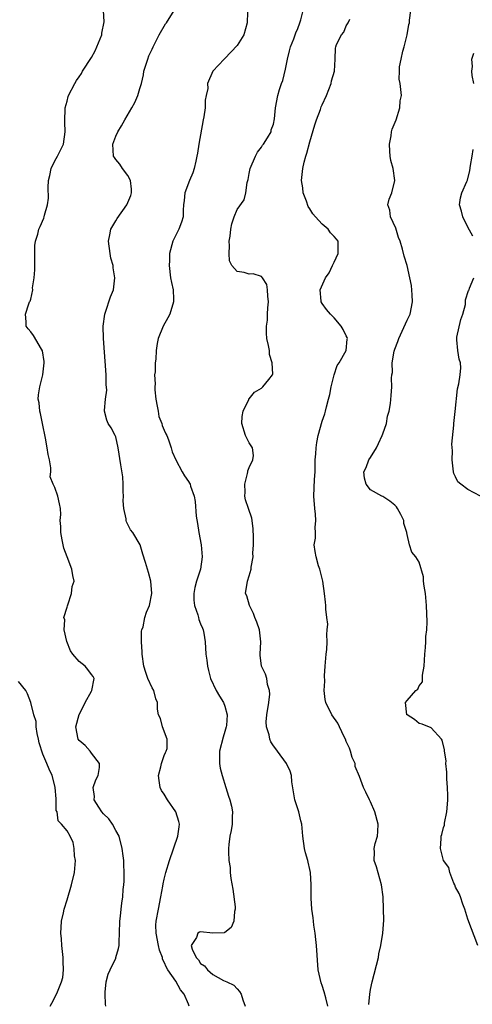
# Model space of a CAD drawing. Units: inches. Extents: x 2607000 to 2610000, y 1500000 to 1503000.
# Drawn here: x 2607927 to 2608002, y 1501493 to 1501655 of the extents above; entities that cross this region are included whole.
import ezdxf

# ---------------------------------------------------------------- set-up
doc = ezdxf.new("R2010")
doc.units = ezdxf.units.IN
doc.header["$MEASUREMENT"] = 0
doc.layers.add('LD26071500_2ft', color=2, linetype='Continuous')

msp = doc.modelspace()

# ---------------------------------------------------------------- linework, layer by layer
at = {"layer": 'LD26071500_2ft'}
for points, elevation in [([(2607941.37, 1501493), (2607941.34, 1501493.34), (2607941.25, 1501495), (2607941.29, 1501495.29), (2607941.44, 1501497), (2607941.74, 1501498.26), (2607942.11, 1501499), (2607943, 1501500.91), (2607943.05, 1501501), (2607943.48, 1501502.52), (2607943.59, 1501503), (2607943.58, 1501503.58), (2607943.64, 1501505), (2607943.69, 1501507), (2607943.82, 1501507.82), (2607943.92, 1501509), (2607944.03, 1501509.97), (2607944.18, 1501511), (2607944.24, 1501512.24), (2607944.34, 1501513), (2607944.4, 1501513.6), (2607944.4, 1501515), (2607944.33, 1501516.33), (2607944.32, 1501517), (2607944.24, 1501517.76), (2607944.08, 1501519), (2607943.55, 1501521), (2607943, 1501521.94), (2607942.46, 1501523), (2607941.88, 1501523.88), (2607941, 1501524.67), (2607940.73, 1501525), (2607940.2, 1501525.8), (2607939.48, 1501527), (2607939.52, 1501527.52), (2607939.31, 1501529), (2607939.71, 1501530.29), (2607940.09, 1501531), (2607940.34, 1501532.34), (2607940.35, 1501533), (2607939, 1501534.66), (2607938.78, 1501535), (2607937.96, 1501535.96), (2607937, 1501536.78), (2607936.84, 1501537), (2607936.45, 1501539), (2607936.97, 1501541.03), (2607937.67, 1501542.33), (2607937.97, 1501543), (2607939, 1501544.89), (2607939.08, 1501545), (2607939.44, 1501547), (2607939.29, 1501547.29), (2607939, 1501547.62), (2607938.44, 1501548.44), (2607937.98, 1501549), (2607937, 1501549.76), (2607935.96, 1501551), (2607935.55, 1501551.55), (2607934.94, 1501553.06), (2607934.52, 1501555), (2607934.62, 1501556.62), (2607934.48, 1501557), (2607935, 1501558.71), (2607935.05, 1501558.95), (2607935.13, 1501559.13), (2607935.7, 1501561), (2607935.86, 1501562.14), (2607936.14, 1501563), (2607935.95, 1501563.95), (2607935.79, 1501565), (2607935.01, 1501567.01), (2607934.47, 1501568.47), (2607934.17, 1501569.83), (2607933.94, 1501571), (2607933.99, 1501571.99), (2607933.87, 1501573), (2607933.97, 1501573.97), (2607933.93, 1501575), (2607933.73, 1501575.73), (2607933.49, 1501577), (2607933, 1501578.44), (2607932.73, 1501579), (2607932.21, 1501580.21), (2607932.31, 1501581), (2607932.32, 1501581.68), (2607932.1, 1501583), (2607931.89, 1501583.89), (2607931.74, 1501585), (2607931.44, 1501586.56), (2607930.92, 1501589), (2607930.61, 1501590.61), (2607930.48, 1501591), (2607930.37, 1501592.37), (2607930.23, 1501593), (2607930.28, 1501593.72), (2607930.52, 1501595), (2607931.01, 1501597), (2607931.2, 1501599), (2607931.2, 1501599.2), (2607930.95, 1501600.95), (2607930.77, 1501601.23), (2607929.45, 1501603.45), (2607929, 1501604.08), (2607928.56, 1501604.56), (2607928.24, 1501605), (2607928.28, 1501605.72), (2607928.15, 1501607), (2607928.71, 1501608.71), (2607928.83, 1501609), (2607928.89, 1501609.11), (2607929, 1501609.47), (2607929.35, 1501611), (2607929.31, 1501611.31), (2607929.57, 1501613), (2607929.7, 1501614.3), (2607929.67, 1501615), (2607929.7, 1501615.7), (2607929.7, 1501618.3), (2607929.81, 1501619), (2607930.17, 1501620.17), (2607930.36, 1501621), (2607930.56, 1501621.44), (2607931.17, 1501622.83), (2607931.23, 1501623), (2607931.28, 1501623.28), (2607931.79, 1501625), (2607931.92, 1501626.08), (2607931.88, 1501627.88), (2607931.95, 1501629), (2607932.14, 1501629.86), (2607932.4, 1501631), (2607933, 1501632.24), (2607933.44, 1501633), (2607934.4, 1501635), (2607934.69, 1501637), (2607934.64, 1501638.64), (2607934.62, 1501639), (2607934.68, 1501640.68), (2607934.68, 1501641), (2607935, 1501642.1), (2607935.17, 1501642.83), (2607935.23, 1501643), (2607936.25, 1501645), (2607936.54, 1501645.46), (2607937, 1501646.1), (2607937.35, 1501646.65), (2607937.55, 1501647), (2607939, 1501649.27), (2607939.62, 1501650.38), (2607939.92, 1501651), (2607940.73, 1501653), (2607940.74, 1501653.26), (2607941.13, 1501655.13), (2607941, 1501657)], 8536), ([(2607955.12, 1501493), (2607955, 1501493.33), (2607954.29, 1501495), (2607953.7, 1501495.7), (2607952.89, 1501497.11), (2607951.58, 1501499), (2607951.35, 1501499.35), (2607951, 1501500.27), (2607950.74, 1501500.74), (2607950.69, 1501501), (2607950.23, 1501502.23), (2607950.06, 1501503), (2607949.65, 1501505), (2607949.64, 1501506.36), (2607949.66, 1501507), (2607950.05, 1501509), (2607950.46, 1501511), (2607950.78, 1501512.78), (2607950.83, 1501513.17), (2607951, 1501513.9), (2607951.29, 1501515), (2607951.88, 1501517), (2607953.26, 1501521), (2607953.46, 1501522.54), (2607953.5, 1501523), (2607953.4, 1501523.4), (2607952.9, 1501525), (2607951.55, 1501527), (2607951, 1501527.92), (2607950.53, 1501528.53), (2607950.35, 1501529), (2607950.16, 1501530.16), (2607950.06, 1501531), (2607950.44, 1501532.44), (2607950.53, 1501533), (2607951, 1501534.32), (2607951.19, 1501534.81), (2607951.31, 1501535), (2607951.46, 1501535.46), (2607951.51, 1501537), (2607950.71, 1501539), (2607950.36, 1501540.36), (2607950.05, 1501541), (2607949.91, 1501541.91), (2607949.9, 1501543), (2607949.61, 1501543.61), (2607949.28, 1501545), (2607949, 1501545.45), (2607948.32, 1501547), (2607947.96, 1501547.96), (2607947.65, 1501549), (2607947.35, 1501551), (2607947.36, 1501551.36), (2607947.24, 1501553), (2607947.25, 1501554.75), (2607947.31, 1501555), (2607947.51, 1501555.51), (2607947.78, 1501557), (2607948.07, 1501557.93), (2607948.57, 1501559), (2607948.97, 1501561), (2607948.81, 1501563), (2607948.43, 1501564.43), (2607947.92, 1501566.08), (2607947.45, 1501567.45), (2607947.01, 1501569), (2607945.83, 1501571), (2607945.44, 1501571.44), (2607945, 1501572.33), (2607944.76, 1501572.76), (2607944.73, 1501573), (2607944.73, 1501573.27), (2607944.33, 1501575), (2607944.26, 1501576.26), (2607944.27, 1501577), (2607944.23, 1501577.77), (2607944.25, 1501579), (2607944.18, 1501580.18), (2607943.84, 1501582.16), (2607943.4, 1501585), (2607943, 1501586.76), (2607942.91, 1501587), (2607942.26, 1501588.26), (2607941.77, 1501589), (2607941.54, 1501589.54), (2607941.17, 1501591), (2607941.14, 1501591.14), (2607941.3, 1501593), (2607941.52, 1501594.48), (2607941.43, 1501595.43), (2607941.44, 1501597), (2607941, 1501603), (2607940.95, 1501605), (2607941.21, 1501607), (2607941.34, 1501607.34), (2607942.17, 1501609.83), (2607942.63, 1501611), (2607942.87, 1501613), (2607942.6, 1501614.6), (2607942.58, 1501615), (2607942.23, 1501616.23), (2607942.09, 1501617), (2607941.82, 1501619), (2607942.05, 1501620.05), (2607942.19, 1501621), (2607943, 1501622.39), (2607943.24, 1501622.76), (2607944.84, 1501625), (2607945.48, 1501626.52), (2607945.6, 1501627), (2607945.6, 1501627.6), (2607945.46, 1501629), (2607945, 1501629.82), (2607944.14, 1501631), (2607943.7, 1501631.7), (2607943, 1501632.46), (2607942.78, 1501632.78), (2607942.65, 1501633), (2607942.54, 1501635), (2607943, 1501636.3), (2607943.33, 1501637), (2607943.97, 1501638.03), (2607944.5, 1501639), (2607945.68, 1501641), (2607946.13, 1501641.87), (2607946.63, 1501643), (2607947, 1501644.16), (2607947.23, 1501645), (2607947.58, 1501646.42), (2607947.66, 1501647), (2607948.28, 1501649), (2607948.47, 1501649.53), (2607949, 1501650.62), (2607949.16, 1501651), (2607949.36, 1501651.36), (2607950.16, 1501653), (2607951.2, 1501654.8), (2607951.35, 1501655), (2607952.61, 1501657)], 8538), ([(2607964.73, 1501656.73), (2607964.65, 1501655), (2607964.09, 1501653), (2607963, 1501651.23), (2607961, 1501649.11), (2607960.86, 1501649), (2607958.99, 1501647), (2607958.12, 1501645), (2607958.18, 1501644.18), (2607957.9, 1501643), (2607957.75, 1501642.25), (2607957.72, 1501641), (2607957.51, 1501639.51), (2607957.43, 1501639), (2607956.72, 1501635), (2607956.5, 1501633.5), (2607956.39, 1501633), (2607956.18, 1501632.18), (2607955.95, 1501631), (2607955.73, 1501630.27), (2607955.18, 1501629), (2607954.42, 1501627), (2607954.3, 1501625.7), (2607954.19, 1501625), (2607954.13, 1501624.13), (2607954.12, 1501623), (2607953.86, 1501622.14), (2607953.42, 1501621), (2607953, 1501620.2), (2607952.43, 1501619), (2607951.86, 1501617), (2607951.85, 1501615.85), (2607951.8, 1501615), (2607952.06, 1501613), (2607952.19, 1501612.19), (2607952.46, 1501611), (2607952.55, 1501609.45), (2607952.55, 1501609), (2607951.9, 1501607), (2607951.59, 1501606.41), (2607950.8, 1501605), (2607950, 1501603), (2607949.83, 1501602.17), (2607949.66, 1501601), (2607949.59, 1501599.59), (2607949.51, 1501599), (2607949.5, 1501597.5), (2607949.42, 1501597), (2607949.51, 1501595.51), (2607949.45, 1501595), (2607949.46, 1501594.54), (2607949.63, 1501593), (2607949.81, 1501591.81), (2607949.99, 1501591), (2607950.12, 1501590.12), (2607950.59, 1501589), (2607950.64, 1501588.64), (2607951, 1501587.89), (2607951.26, 1501587.26), (2607951.42, 1501587), (2607951.7, 1501586.3), (2607952.12, 1501585), (2607952.32, 1501584.32), (2607952.9, 1501583), (2607953.96, 1501581), (2607954.34, 1501580.34), (2607955, 1501579.42), (2607955.17, 1501579.17), (2607955.25, 1501579), (2607955.34, 1501578.66), (2607955.92, 1501577), (2607956.12, 1501576.12), (2607956.28, 1501573.72), (2607956.49, 1501572.49), (2607956.69, 1501571), (2607957.07, 1501569), (2607957.25, 1501567), (2607956.95, 1501565), (2607956.3, 1501563), (2607956.04, 1501561.96), (2607955.85, 1501561), (2607955.87, 1501559.87), (2607955.98, 1501559), (2607956.55, 1501557.45), (2607956.66, 1501557), (2607956.7, 1501556.7), (2607957, 1501555.99), (2607957.28, 1501555.28), (2607957.43, 1501555), (2607957.55, 1501554.45), (2607957.75, 1501553), (2607957.85, 1501551), (2607958.01, 1501550.01), (2607958.11, 1501549), (2607958.31, 1501548.31), (2607958.63, 1501547), (2607959.53, 1501545), (2607960.08, 1501544.08), (2607960.79, 1501543), (2607961, 1501542.4), (2607961.37, 1501541), (2607961.24, 1501539.24), (2607961.21, 1501539), (2607961, 1501538.26), (2607960.7, 1501537.3), (2607960.1, 1501535), (2607960.12, 1501533.88), (2607960.08, 1501533), (2607960.21, 1501532.21), (2607960.54, 1501531), (2607961.16, 1501529), (2607961.58, 1501527.58), (2607961.8, 1501527), (2607962.07, 1501525.93), (2607962.25, 1501525), (2607962.2, 1501524.2), (2607962.2, 1501523), (2607962.05, 1501521.95), (2607961.82, 1501521), (2607961.65, 1501519.65), (2607961.59, 1501519), (2607961.58, 1501518.42), (2607961.65, 1501517), (2607961.84, 1501515.84), (2607961.87, 1501515), (2607961.97, 1501514.03), (2607962.28, 1501512.28), (2607962.66, 1501509.34), (2607962.68, 1501509), (2607962.58, 1501508.58), (2607962.49, 1501507), (2607962.02, 1501505.98), (2607961, 1501505.15), (2607960.9, 1501505.1), (2607959, 1501505.05), (2607957, 1501505.22), (2607956.82, 1501505.18), (2607956.56, 1501505), (2607956.3, 1501504.3), (2607955.44, 1501503), (2607955.6, 1501502.4), (2607956.26, 1501501), (2607956.62, 1501500.62), (2607957, 1501500.05), (2607957.66, 1501499.66), (2607958.11, 1501499), (2607959, 1501498.2), (2607960.78, 1501497.22), (2607961.32, 1501497), (2607962.46, 1501496.46), (2607963, 1501495.84), (2607963.41, 1501495.41), (2607963.65, 1501495), (2607963.97, 1501494.03), (2607964.36, 1501493)], 8540), ([(2607977.93, 1501493), (2607977.6, 1501494.4), (2607977.34, 1501495.34), (2607977, 1501496.4), (2607976.83, 1501496.83), (2607976.38, 1501499), (2607976.1, 1501503), (2607976, 1501504), (2607975.88, 1501505), (2607975.67, 1501506.33), (2607975.58, 1501507), (2607975.53, 1501507.53), (2607975.32, 1501509), (2607975.19, 1501510.81), (2607975.19, 1501513), (2607975.11, 1501515), (2607975, 1501515.5), (2607974.7, 1501516.7), (2607974.65, 1501517), (2607974.27, 1501518.27), (2607974.09, 1501519), (2607973.81, 1501521), (2607973.66, 1501523), (2607973.51, 1501523.51), (2607973.18, 1501525), (2607972.52, 1501527), (2607972.32, 1501528.32), (2607972.03, 1501529.97), (2607971.97, 1501531), (2607971.73, 1501531.73), (2607971.15, 1501533), (2607969.68, 1501535), (2607969.37, 1501535.37), (2607969, 1501535.89), (2607968.55, 1501536.55), (2607968.39, 1501537), (2607968.28, 1501537.72), (2607967.87, 1501539), (2607967.82, 1501539.82), (2607967.92, 1501541), (2607968.21, 1501543), (2607968.38, 1501544.38), (2607968.34, 1501545), (2607968, 1501546), (2607967.9, 1501547), (2607967.68, 1501547.68), (2607967.04, 1501549), (2607966.82, 1501550.82), (2607966.82, 1501551), (2607966.9, 1501553), (2607966.68, 1501555), (2607966.25, 1501556.25), (2607965.95, 1501557), (2607965.71, 1501557.71), (2607965.03, 1501559), (2607964.61, 1501560.61), (2607964.41, 1501561), (2607964.7, 1501563), (2607965, 1501563.87), (2607965.31, 1501565), (2607965.33, 1501565.33), (2607965.65, 1501567), (2607965.62, 1501567.62), (2607965.73, 1501569), (2607965.72, 1501570.28), (2607965.64, 1501571.64), (2607965.48, 1501573), (2607965.41, 1501573.41), (2607964.88, 1501575), (2607964.39, 1501576.39), (2607964.29, 1501577), (2607964.34, 1501577.66), (2607964.27, 1501579), (2607964.72, 1501580.72), (2607964.78, 1501581), (2607964.79, 1501581.21), (2607965, 1501581.75), (2607965.6, 1501583), (2607965.7, 1501583.7), (2607965.54, 1501585), (2607965, 1501585.78), (2607964.39, 1501587), (2607963.77, 1501589), (2607963.86, 1501590.14), (2607964.01, 1501591), (2607964.95, 1501592.95), (2607964.96, 1501593.04), (2607965, 1501593.06), (2607965.88, 1501594.12), (2607967, 1501594.81), (2607967.26, 1501595), (2607968.21, 1501596.21), (2607968.86, 1501597), (2607968.9, 1501597.1), (2607968.8, 1501599), (2607968.34, 1501600.34), (2607968.32, 1501601), (2607968.19, 1501601.81), (2607967.92, 1501603), (2607967.87, 1501603.87), (2607967.83, 1501605), (2607968, 1501606), (2607968.04, 1501607), (2607968.06, 1501608.06), (2607968.17, 1501609), (2607968.05, 1501609.95), (2607967.99, 1501611), (2607967.89, 1501611.89), (2607967.17, 1501613), (2607967, 1501613.18), (2607965.64, 1501613.64), (2607965, 1501613.6), (2607964.15, 1501613.85), (2607963, 1501614.02), (2607962.14, 1501615), (2607961.76, 1501615.76), (2607961.7, 1501617), (2607961.75, 1501618.25), (2607961.71, 1501619), (2607961.85, 1501619.85), (2607961.97, 1501621), (2607962.13, 1501621.87), (2607962.52, 1501623), (2607963, 1501624.25), (2607964.16, 1501625.84), (2607964.46, 1501627), (2607964.68, 1501628.68), (2607964.84, 1501629.16), (2607965, 1501630.14), (2607965.16, 1501631), (2607966.03, 1501633), (2607966.34, 1501633.66), (2607967, 1501634.52), (2607967.19, 1501634.81), (2607967.36, 1501635), (2607968.03, 1501636.03), (2607968.59, 1501637), (2607968.64, 1501637.36), (2607969, 1501638.29), (2607969.19, 1501639.19), (2607969.35, 1501641), (2607969.7, 1501643), (2607969.98, 1501643.98), (2607970.33, 1501645), (2607970.53, 1501645.47), (2607971, 1501647.34), (2607971.32, 1501649), (2607971.63, 1501650.37), (2607971.81, 1501651), (2607972.33, 1501652.33), (2607972.69, 1501653.31), (2607973, 1501654.03), (2607973.34, 1501655), (2607973.49, 1501655.49), (2607973.89, 1501657)], 8542), ([(2608002.66, 1501503), (2608001, 1501507.35), (2608000.5, 1501509), (2608000.2, 1501509.8), (2607999.79, 1501511), (2607999.57, 1501511.57), (2607999, 1501512.63), (2607998.86, 1501513), (2607998.73, 1501513.27), (2607998.04, 1501515), (2607997.87, 1501515.87), (2607997.02, 1501517), (2607996.54, 1501519), (2607996.62, 1501520.62), (2607996.65, 1501521), (2607996.74, 1501521.26), (2607997, 1501522.43), (2607997.17, 1501522.83), (2607997.16, 1501523), (2607997.17, 1501523.17), (2607997.57, 1501525), (2607997.62, 1501525.62), (2607997.72, 1501527), (2607997.73, 1501527.73), (2607997.67, 1501529), (2607997.56, 1501530.44), (2607997.57, 1501531.57), (2607997.4, 1501533), (2607997.42, 1501533.42), (2607997.17, 1501535), (2607997.2, 1501535.2), (2607996.81, 1501536.81), (2607996.66, 1501537), (2607995, 1501538.83), (2607993.48, 1501539.48), (2607993, 1501539.59), (2607992.21, 1501540.21), (2607991, 1501540.97), (2607990.98, 1501541), (2607990.74, 1501543), (2607991, 1501543.37), (2607992.43, 1501545), (2607992.77, 1501545.23), (2607993, 1501545.78), (2607993.55, 1501546.45), (2607993.53, 1501547.53), (2607993.82, 1501549), (2607993.93, 1501551), (2607994.06, 1501552.06), (2607994.09, 1501553), (2607994.1, 1501553.9), (2607994.24, 1501555), (2607994.32, 1501556.32), (2607994.2, 1501559), (2607994.02, 1501561), (2607993.84, 1501562.16), (2607993.74, 1501563), (2607993.7, 1501563.7), (2607993, 1501566.12), (2607992.45, 1501567), (2607991.81, 1501567.81), (2607991.41, 1501569), (2607991, 1501570.69), (2607990.96, 1501570.96), (2607990.96, 1501571), (2607990.5, 1501572.5), (2607990.46, 1501573), (2607989.98, 1501573.98), (2607989.44, 1501575), (2607989.27, 1501575.27), (2607989, 1501575.55), (2607988.19, 1501576.19), (2607987, 1501576.94), (2607986.87, 1501577), (2607985, 1501578.07), (2607984.28, 1501579), (2607984, 1501580), (2607983.89, 1501581), (2607984.29, 1501581.71), (2607984.71, 1501583), (2607985, 1501583.4), (2607985.96, 1501585), (2607986.32, 1501585.68), (2607986.92, 1501587), (2607987, 1501587.27), (2607987.62, 1501589), (2607987.8, 1501590.2), (2607988.06, 1501591), (2607988.28, 1501592.28), (2607988.41, 1501593.59), (2607988.51, 1501595), (2607988.45, 1501596.45), (2607988.52, 1501597), (2607988.6, 1501597.4), (2607988.57, 1501599), (2607988.9, 1501600.9), (2607989, 1501601.2), (2607989.51, 1501602.49), (2607989.66, 1501603), (2607991, 1501606.01), (2607991.5, 1501607), (2607991.92, 1501609), (2607991.83, 1501610.17), (2607991.74, 1501611.74), (2607991.44, 1501613), (2607991, 1501615), (2607990.54, 1501616.54), (2607990.28, 1501617.72), (2607989.86, 1501619), (2607989.6, 1501619.6), (2607989.14, 1501621.14), (2607988.29, 1501623), (2607988.14, 1501624.14), (2607987.85, 1501625), (2607988.08, 1501625.92), (2607988.47, 1501627), (2607989.01, 1501629), (2607988.7, 1501631), (2607988.32, 1501632.32), (2607988.22, 1501633), (2607988.14, 1501633.86), (2607988.09, 1501635), (2607988.39, 1501636.39), (2607988.46, 1501637), (2607988.55, 1501637.45), (2607989.19, 1501639), (2607989.82, 1501641), (2607989.88, 1501642.12), (2607990.08, 1501643), (2607989.99, 1501643.99), (2607989.88, 1501645), (2607989.68, 1501645.68), (2607989.77, 1501647), (2607989.74, 1501647.74), (2607990.05, 1501649), (2607990.33, 1501650.33), (2607990.53, 1501651), (2607991.04, 1501653), (2607991.31, 1501654.69), (2607991.39, 1501655), (2607991.42, 1501655.42), (2607991.61, 1501657)], 8546), ([(2607984.7, 1501493.3), (2607984.87, 1501495), (2607985, 1501495.74), (2607985.27, 1501497), (2607986.28, 1501501), (2607986.38, 1501501.62), (2607986.71, 1501503), (2607987.01, 1501505), (2607987.16, 1501507.16), (2607987.15, 1501509), (2607987.07, 1501511), (2607986.81, 1501513), (2607985.95, 1501515.95), (2607985.59, 1501517), (2607985.62, 1501518.38), (2607985.61, 1501519), (2607985.77, 1501519.77), (2607986.13, 1501521), (2607986.21, 1501521.79), (2607986.23, 1501523), (2607985.69, 1501525), (2607985, 1501526.65), (2607984.81, 1501527), (2607984.24, 1501528.24), (2607983.82, 1501529), (2607983.17, 1501530.83), (2607982.46, 1501532.46), (2607982.44, 1501533), (2607981.97, 1501533.97), (2607981.7, 1501535), (2607981.5, 1501535.5), (2607981, 1501536.58), (2607980.84, 1501537), (2607980.66, 1501537.34), (2607979.87, 1501539), (2607979.61, 1501539.61), (2607978.62, 1501541), (2607977.64, 1501543), (2607977.54, 1501543.54), (2607977.37, 1501545), (2607977.46, 1501546.54), (2607977.43, 1501547.43), (2607977.53, 1501549), (2607977.7, 1501551), (2607977.78, 1501551.78), (2607977.85, 1501553), (2607977.8, 1501554.2), (2607977.87, 1501555), (2607977.93, 1501555.93), (2607977.77, 1501557), (2607977.6, 1501558.4), (2607977.62, 1501559), (2607977.57, 1501559.57), (2607977.42, 1501561), (2607977.14, 1501563), (2607976.64, 1501565), (2607976.44, 1501565.56), (2607976.01, 1501567), (2607975.89, 1501567.89), (2607975.72, 1501569), (2607975.93, 1501570.07), (2607975.94, 1501571), (2607975.87, 1501571.87), (2607976, 1501573), (2607975.94, 1501574.06), (2607975.8, 1501575), (2607975.67, 1501577), (2607975.78, 1501579.78), (2607975.85, 1501581), (2607975.89, 1501583), (2607975.97, 1501583.97), (2607976.03, 1501585), (2607976.15, 1501585.85), (2607976.37, 1501587), (2607977, 1501589.37), (2607977.45, 1501590.55), (2607977.56, 1501591), (2607977.72, 1501591.72), (2607978.08, 1501593), (2607978.26, 1501593.74), (2607978.49, 1501595), (2607978.98, 1501597.02), (2607979.49, 1501598.51), (2607979.84, 1501599), (2607981, 1501601), (2607981.14, 1501602.86), (2607981.17, 1501603), (2607981.13, 1501603.13), (2607981, 1501603.44), (2607980.46, 1501604.46), (2607980.13, 1501605), (2607979, 1501606.37), (2607978.39, 1501607), (2607977.74, 1501607.74), (2607977, 1501608.73), (2607976.87, 1501609), (2607976.86, 1501609.14), (2607976.7, 1501611), (2607977.59, 1501613), (2607978.19, 1501613.81), (2607978.74, 1501615), (2607979, 1501615.53), (2607979.64, 1501617), (2607979.63, 1501618.37), (2607979.67, 1501619), (2607979.37, 1501619.37), (2607979, 1501619.79), (2607978.39, 1501620.39), (2607977.98, 1501621), (2607977, 1501621.82), (2607975.92, 1501623), (2607975.5, 1501623.5), (2607975, 1501624.34), (2607974.7, 1501624.7), (2607974.42, 1501625.58), (2607973.9, 1501627), (2607973.82, 1501627.82), (2607973.64, 1501629), (2607973.81, 1501631), (2607974.03, 1501632.03), (2607974.31, 1501633), (2607974.51, 1501633.49), (2607975, 1501635.39), (2607975.82, 1501638.18), (2607976.07, 1501639), (2607976.73, 1501640.73), (2607976.86, 1501641.14), (2607977, 1501641.47), (2607977.74, 1501643), (2607978.51, 1501645), (2607978.58, 1501645.42), (2607979.03, 1501647.03), (2607979.16, 1501649), (2607979.2, 1501650.8), (2607979.26, 1501651), (2607979.4, 1501651.4), (2607980.2, 1501653), (2607980.57, 1501653.43), (2607981, 1501654.48), (2607981.32, 1501655), (2607981.58, 1501655.58)], 8544), ([(2608001.98, 1501645), (2608001.71, 1501646.28), (2608001.66, 1501647), (2608001.78, 1501647.78), (2608001.68, 1501649), (2608002, 1501650)], 8548), ([(2608001.85, 1501619.84), (2608001, 1501621.3), (2608000.19, 1501623), (2607999.97, 1501623.97), (2607999.62, 1501625), (2607999.82, 1501626.18), (2608000.01, 1501627), (2608000.84, 1501628.84), (2608000.95, 1501629.05), (2608001.34, 1501630.66), (2608001.46, 1501631.46), (2608001.74, 1501633), (2608001.9, 1501634.1)], 8548), ([(2608003.08, 1501577), (2608001, 1501578.09), (2607999.84, 1501579), (2607999.39, 1501579.39), (2607999, 1501580.2), (2607998.73, 1501580.73), (2607998.67, 1501581), (2607998.48, 1501582.48), (2607998.44, 1501583), (2607998.49, 1501584.49), (2607998.4, 1501585.6), (2607998.71, 1501588.71), (2607998.71, 1501589), (2607998.95, 1501590.95), (2607999.33, 1501594.67), (2607999.53, 1501595.53), (2607999.76, 1501597), (2607999.84, 1501598.16), (2607999.83, 1501599), (2607999.6, 1501599.6), (2607999.38, 1501601), (2607999.23, 1501602.77), (2607999.18, 1501603), (2607999.21, 1501603.21), (2607999.89, 1501606.11), (2608000.2, 1501607), (2608000.61, 1501608.61), (2608000.61, 1501609), (2608000.65, 1501609.35), (2608001.13, 1501610.87), (2608001.21, 1501611), (2608001.3, 1501611.3), (2608002, 1501613)], 8548), ([(2607932.21, 1501493), (2607932.51, 1501493.48), (2607933.26, 1501495), (2607933.39, 1501495.39), (2607934.09, 1501497), (2607934.27, 1501497.73), (2607934.42, 1501499), (2607934.34, 1501500.34), (2607934.35, 1501501), (2607934.13, 1501503), (2607934.07, 1501504.07), (2607933.99, 1501505), (2607934.02, 1501505.98), (2607934.09, 1501507), (2607934.39, 1501508.39), (2607934.5, 1501509), (2607935, 1501510.53), (2607935.75, 1501513), (2607936.22, 1501515), (2607936.35, 1501516.35), (2607936.38, 1501517), (2607936.23, 1501517.77), (2607936.18, 1501519), (2607935.98, 1501519.98), (2607935.49, 1501521), (2607935, 1501521.88), (2607934.05, 1501523), (2607933.55, 1501523.55), (2607933.34, 1501525), (2607933.22, 1501525.22), (2607933.22, 1501527), (2607933.18, 1501527.18), (2607933.04, 1501529), (2607933, 1501529.28), (2607932.55, 1501531), (2607932.02, 1501532.02), (2607931.67, 1501533), (2607931, 1501534.5), (2607930.37, 1501536.37), (2607930.28, 1501537), (2607930.06, 1501537.94), (2607929.89, 1501539), (2607929.89, 1501539.89), (2607929.53, 1501541), (2607929.01, 1501543.01), (2607928.45, 1501544.45), (2607928.21, 1501545), (2607927, 1501546.5)], 8534)]:
    msp.add_lwpolyline(points, dxfattribs=dict(at, elevation=elevation))

doc.saveas('drawing.dxf')
